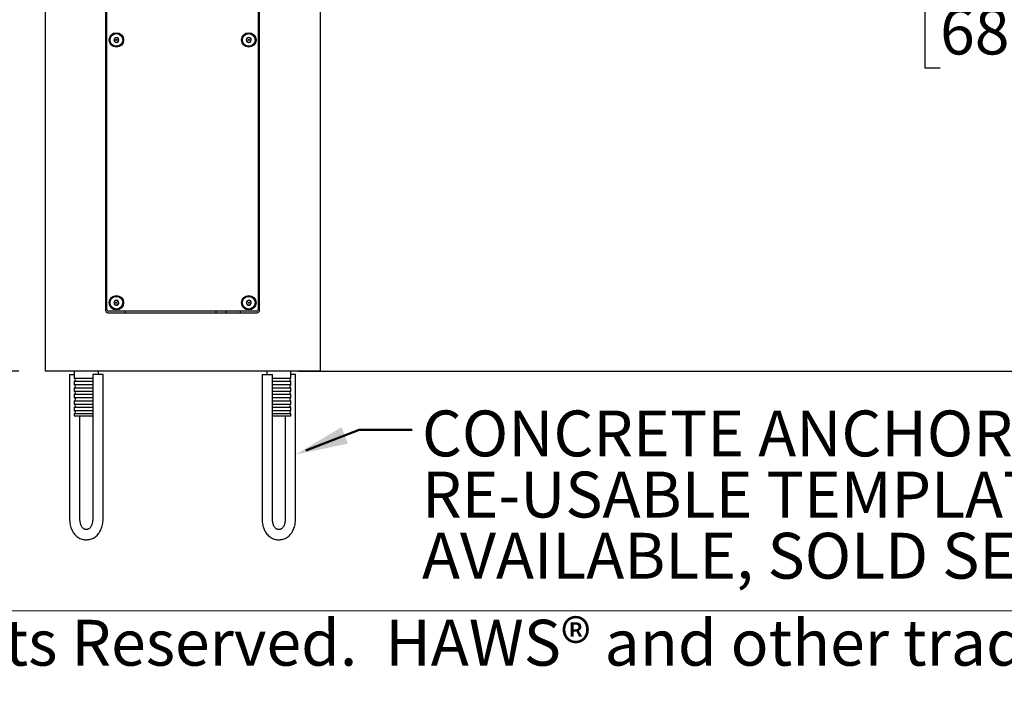
# Model space of a CAD drawing. Units: inches. Extents: x 0.2 to 10.8, y 0.2 to 8.2.
# Drawn here: x 2.7 to 4.9, y 0.2 to 1.7 of the extents above; entities that cross this region are included whole.
import ezdxf

# ---------------------------------------------------------------- set-up
doc = ezdxf.new("R2010")
doc.units = ezdxf.units.IN
doc.header["$MEASUREMENT"] = 0
doc.linetypes.add('PHANTOM', pattern=[0.5, 0.25, -0.05, 0.05, -0.05, 0.05, -0.05])
for name, color, linetype, lineweight in [('BORDER', 7, 'Continuous', 35), ('DIM', 7, 'Continuous', 25), ('TXT', 7, 'PHANTOM', 50)]:
    doc.layers.add(name, color=color, linetype=linetype, lineweight=lineweight)
doc.styles.add('SLDTEXTSTYLE0', font='ARIAL.TTF', dxfattribs={"width": 0.948})
doc.dimstyles.new('SLDDIMSTYLE0', dxfattribs={"dimtxt": 0.101115, "dimasz": 0.12, "dimexe": 0, "dimexo": 0.0625, "dimgap": 0.025279, "dimtad": 0, "dimtih": 1, "dimtoh": 1, "dimdec": 3, "dimlfac": 16, "dimrnd": 1e-09, "dimzin": 12, "dimdsep": 46, "dimlunit": 5, "dimtxsty": 'SLDTEXTSTYLE0', "dimsah": 1, "dimcen": 0.09, "dimadec": 0, "dimazin": 3, "dimtfac": 1, "dimtdec": 3, "dimtofl": 0, "dimtmove": 0, "dimatfit": 3, "dimfxl": 0, "dimfrac": 2, "dimtolj": 1, "dimtzin": 12, "dimarcsym": 0})
doc.dimstyles.new('SLDDIMSTYLE2', dxfattribs={"dimtxt": 0.101115, "dimasz": 0.12, "dimexe": 0, "dimexo": 0.0625, "dimgap": 0.025279, "dimtad": 0, "dimtih": 1, "dimtoh": 1, "dimdec": 6, "dimlfac": 16, "dimrnd": 1e-09, "dimzin": 12, "dimdsep": 46, "dimlunit": 5, "dimtxsty": 'SLDTEXTSTYLE0', "dimsah": 1, "dimcen": 0.09, "dimadec": 0, "dimazin": 3, "dimtfac": 1, "dimtdec": 3, "dimtofl": 0, "dimtmove": 0, "dimatfit": 3, "dimfxl": 0, "dimfrac": 2, "dimtolj": 1, "dimtzin": 12, "dimarcsym": 0})

# ---------------------------------------------------------------- blocks, each defined once
blk = doc.blocks.new('_D_3')
at = {"layer": 'DIM'}
for p, q in [((4.1017, 2.6259), (5.0847, 2.6259)), ((4.9947, 2.6259), (4.9947, 1.9597)), ((4.7632, 1.7812), (4.7285, 1.7812)), ((4.7285, 1.7812), (4.7285, 1.626)), ((5.2261, 1.7812), (5.2609, 1.7812)), ((5.2609, 1.7812), (5.2609, 1.626)), ((4.7285, 1.626), (4.7632, 1.626)), ((5.2609, 1.626), (5.2261, 1.626)), ((4.9947, 0.9366), (4.9947, 1.6028)), ((3.3048, 0.9366), (5.0847, 0.9366))]:
    blk.add_line(p, q, dxfattribs=at)
for points in [[(4.9947, 2.6259), (4.9747, 2.5059), (5.0147, 2.5059)], [(4.9947, 0.9366), (5.0147, 1.0566), (4.9747, 1.0566)]]:
    blk.add_solid(points, dxfattribs=at)
at = {"layer": 'DIM', "char_height": 0.10417, "attachment_point": 1, "style": 'SLDTEXTSTYLE0'}
for s, insert in [('27"', (4.8928, 1.9387)), ('687mm', (4.7632, 1.7602))]:
    blk.add_mtext(s, dxfattribs=dict(at, insert=insert))
blk = doc.blocks.new('_D_4')
at = {"layer": 'DIM'}
for p, q in [((4.2386, 3.1069), (5.7167, 3.1069)), ((5.6267, 3.1069), (5.6267, 2.2002)), ((5.3952, 2.0218), (5.3605, 2.0218)), ((5.3605, 2.0218), (5.3605, 1.8665)), ((5.8581, 2.0218), (5.8929, 2.0218)), ((5.8929, 2.0218), (5.8929, 1.8665)), ((5.3605, 1.8665), (5.3952, 1.8665)), ((5.8929, 1.8665), (5.8581, 1.8665)), ((5.6267, 0.9366), (5.6267, 1.8433)), ((3.4142, 0.9366), (5.7167, 0.9366))]:
    blk.add_line(p, q, dxfattribs=at)
for points in [[(5.6267, 3.1069), (5.6067, 2.9869), (5.6467, 2.9869)], [(5.6267, 0.9366), (5.6467, 1.0566), (5.6067, 1.0566)]]:
    blk.add_solid(points, dxfattribs=at)
at = {"layer": 'DIM', "char_height": 0.10417, "attachment_point": 1, "style": 'SLDTEXTSTYLE0'}
for s, insert in [('34 3/4"', (5.4091, 2.1792)), ('882mm', (5.3952, 2.0008))]:
    blk.add_mtext(s, dxfattribs=dict(at, insert=insert))
blk = doc.blocks.new('_D_5')
at = {"layer": 'DIM'}
for p, q in [((3.3048, 4.7873), (6.1967, 4.7873)), ((6.1067, 4.7873), (6.1067, 3.0404)), ((5.8366, 2.862), (5.8019, 2.862)), ((5.8019, 2.862), (5.8019, 2.7067)), ((6.3767, 2.862), (6.4114, 2.862)), ((6.4114, 2.862), (6.4114, 2.7067)), ((5.8019, 2.7067), (5.8366, 2.7067)), ((6.4114, 2.7067), (6.3767, 2.7067)), ((6.1067, 0.9366), (6.1067, 2.6835)), ((3.4142, 0.9366), (6.1967, 0.9366))]:
    blk.add_line(p, q, dxfattribs=at)
for points in [[(6.1067, 4.7873), (6.0867, 4.6673), (6.1267, 4.6673)], [(6.1067, 0.9366), (6.1267, 1.0566), (6.0867, 1.0566)]]:
    blk.add_solid(points, dxfattribs=at)
at = {"layer": 'DIM', "char_height": 0.10417, "attachment_point": 1, "style": 'SLDTEXTSTYLE0'}
for s, insert in [('61 5/8"', (5.8891, 3.0194)), ('1565mm', (5.8366, 2.841))]:
    blk.add_mtext(s, dxfattribs=dict(at, insert=insert))
blk = doc.blocks.new('_D_6')
at = {"layer": 'DIM'}
for p, q in [((1.3567, 2.9267), (1.0867, 2.9267)), ((1.1767, 2.9267), (1.1767, 2.0092)), ((0.9452, 1.8308), (0.9105, 1.8308)), ((0.9105, 1.8308), (0.9105, 1.6755)), ((1.4081, 1.8308), (1.4429, 1.8308)), ((1.4429, 1.8308), (1.4429, 1.6755)), ((0.9105, 1.6755), (0.9452, 1.6755)), ((1.4429, 1.6755), (1.4081, 1.6755)), ((1.1767, 0.9366), (1.1767, 1.6524)), ((2.6692, 0.9366), (1.0867, 0.9366))]:
    blk.add_line(p, q, dxfattribs=at)
for points in [[(1.1767, 2.9267), (1.1567, 2.8067), (1.1967, 2.8067)], [(1.1767, 0.9366), (1.1967, 1.0566), (1.1567, 1.0566)]]:
    blk.add_solid(points, dxfattribs=at)
at = {"layer": 'DIM', "char_height": 0.10417, "attachment_point": 1, "style": 'SLDTEXTSTYLE0'}
for s, insert in [('31 7/8"', (0.9591, 1.9882)), ('809mm', (0.9452, 1.8098))]:
    blk.add_mtext(s, dxfattribs=dict(at, insert=insert))
blk = doc.blocks.new('_D_7')
at = {"layer": 'DIM'}
for p, q in [((1.4942, 3.4003), (0.6067, 3.4003)), ((0.6967, 3.4003), (0.6967, 2.4477)), ((0.4266, 2.2693), (0.3919, 2.2693)), ((0.3919, 2.2693), (0.3919, 2.114)), ((0.9667, 2.2693), (1.0014, 2.2693)), ((1.0014, 2.2693), (1.0014, 2.114)), ((0.3919, 2.114), (0.4266, 2.114)), ((1.0014, 2.114), (0.9667, 2.114)), ((0.6967, 0.9366), (0.6967, 2.0909)), ((2.6692, 0.9366), (0.6067, 0.9366))]:
    blk.add_line(p, q, dxfattribs=at)
for points in [[(0.6967, 3.4003), (0.6767, 3.2803), (0.7167, 3.2803)], [(0.6967, 0.9366), (0.7167, 1.0566), (0.6767, 1.0566)]]:
    blk.add_solid(points, dxfattribs=at)
at = {"layer": 'DIM', "char_height": 0.10417, "attachment_point": 1, "style": 'SLDTEXTSTYLE0'}
for s, insert in [('39 3/8"', (0.4791, 2.4267)), ('1001mm', (0.4266, 2.2483))]:
    blk.add_mtext(s, dxfattribs=dict(at, insert=insert))
blk = doc.blocks.new('SW_NOTE_0_12')
at = {"layer": 'TXT', "color": 0, "char_height": 0.104167, "attachment_point": 1, "style": 'SLDTEXTSTYLE0'}
for s, insert in [('CONCRETE ANCHORS INCLUDED.', (0.0226, 0.0437)), ('RE-USABLE TEMPLATE MODEL MTG.3600', (0.0226, -0.0952)), ('AVAILABLE, SOLD SEPARATELY.', (0.0226, -0.2341))]:
    blk.add_mtext(s, dxfattribs=dict(at, insert=insert))

msp = doc.modelspace()

# ---------------------------------------------------------------- linework, layer by layer
at = {"color": 7, "linetype": 'Continuous', "lineweight": 25}
for p, q in [((2.72915962, 3.24912442), (2.72915962, 0.93662442)), ((3.35415962, 3.24912442), (3.35415962, 0.93662442)), ((2.86665962, 2.85771817), (2.86665962, 1.07490567)), ((2.86978462, 1.07646817), (2.86978462, 2.85615567)), ((3.21353462, 2.85615567), (3.21353462, 1.07646817)), ((3.21665962, 1.07490567), (3.21665962, 2.85771817)), ((2.87212837, 1.06943692), (3.21119087, 1.06943692)), ((3.20962837, 1.07256192), (2.87369087, 1.07256192)), ((2.91072212, 1.07256192), (2.91072212, 1.06943692)), ((3.11744087, 1.07256192), (3.11744087, 1.06943692)), ((3.14087837, 1.06943692), (3.14087837, 1.07256192)), ((3.17259712, 1.07256192), (3.17259712, 1.06943692)), ((2.83853462, 0.93662442), (2.72915962, 0.93662442)), ((2.78495058, 0.92881192), (2.78495058, 0.59990567)), ((2.78495058, 0.92881192), (2.79556587, 0.92881192)), ((2.79556587, 0.93662442), (2.79556587, 0.92063927)), ((2.79556587, 0.92063927), (2.83743116, 0.92063927)), ((2.83743116, 0.92881192), (2.83743116, 0.59990567)), ((2.86086866, 0.92881192), (2.83743116, 0.92881192)), ((3.24478462, 0.93662442), (2.83853462, 0.93662442)), ((2.85025337, 0.92881192), (2.85025337, 0.93662442)), ((2.86086866, 0.59990567), (2.86086866, 0.92881192)), ((3.22245058, 0.92881192), (3.22245058, 0.59990567)), ((3.22245058, 0.92881192), (3.24588808, 0.92881192)), ((3.23306587, 0.93662442), (3.23306587, 0.92881192)), ((3.35415962, 0.93662442), (3.24478462, 0.93662442)), ((3.24588808, 0.59990567), (3.24588808, 0.92881192)), ((3.24588808, 0.92063927), (3.28775337, 0.92063927)), ((3.28775337, 0.92063927), (3.28775337, 0.93662442)), ((3.29836866, 0.92881192), (3.28775337, 0.92881192)), ((3.29836866, 0.59990567), (3.29836866, 0.92881192)), ((2.79556587, 0.91279707), (2.79556587, 0.90595177)), ((2.83743116, 0.91279707), (2.79556587, 0.91279707)), ((2.79556587, 0.90595177), (2.83743116, 0.90595177)), ((2.79556587, 0.89810957), (2.79556587, 0.89126427)), ((2.83743116, 0.89810957), (2.79556587, 0.89810957)), ((3.28775337, 0.91279707), (3.24588808, 0.91279707)), ((3.24588808, 0.90595177), (3.28775337, 0.90595177)), ((3.28775337, 0.89810957), (3.24588808, 0.89810957)), ((3.28775337, 0.90595177), (3.28775337, 0.91279707)), ((3.28775337, 0.89126427), (3.28775337, 0.89810957)), ((2.79556587, 0.89126427), (2.83743116, 0.89126427)), ((2.79556587, 0.88342207), (2.79556587, 0.87657677)), ((2.83743116, 0.88342207), (2.79556587, 0.88342207)), ((2.79556587, 0.87657677), (2.83743116, 0.87657677)), ((3.24588808, 0.89126427), (3.28775337, 0.89126427)), ((3.28775337, 0.88342207), (3.24588808, 0.88342207)), ((3.24588808, 0.87657677), (3.28775337, 0.87657677)), ((3.28775337, 0.87657677), (3.28775337, 0.88342207)), ((2.79556587, 0.86873457), (2.79556587, 0.86188927)), ((2.83743116, 0.86873457), (2.79556587, 0.86873457)), ((2.79556587, 0.86188927), (2.83743116, 0.86188927)), ((2.79556587, 0.85404707), (2.79556587, 0.84720177)), ((2.83743116, 0.85404707), (2.79556587, 0.85404707)), ((3.28775337, 0.86873457), (3.24588808, 0.86873457)), ((3.24588808, 0.86188927), (3.28775337, 0.86188927)), ((3.28775337, 0.85404707), (3.24588808, 0.85404707)), ((3.28775337, 0.86188927), (3.28775337, 0.86873457)), ((3.28775337, 0.84720177), (3.28775337, 0.85404707)), ((2.79556587, 0.84720177), (2.83743116, 0.84720177)), ((2.79556587, 0.83935957), (2.79556587, 0.83506192)), ((2.83743116, 0.83935957), (2.79556587, 0.83935957)), ((2.79556587, 0.83506192), (2.83743116, 0.83506192)), ((2.80838808, 0.59990567), (2.80838808, 0.83506192)), ((3.24588808, 0.84720177), (3.28775337, 0.84720177)), ((3.28775337, 0.83935957), (3.24588808, 0.83935957)), ((3.24588808, 0.83506192), (3.28775337, 0.83506192)), ((3.27493116, 0.83506192), (3.27493116, 0.59990567)), ((3.28775337, 0.83506192), (3.28775337, 0.83935957)), ((2.82484311, 0.57724942), (2.82097612, 0.57724942)), ((3.26234311, 0.57724942), (3.25847612, 0.57724942)), ((2.82097612, 0.55381192), (2.82484311, 0.55381192)), ((3.25847612, 0.55381192), (3.26234311, 0.55381192))]:
    msp.add_line(p, q, dxfattribs=at)
for centre, radius in [((2.89119087, 1.68896817), 0.01640625), ((2.89119087, 1.68896817), 0.0144375), ((3.19212837, 1.68896817), 0.01640625), ((3.19212837, 1.68896817), 0.0144375), ((2.89119087, 1.68896817), 0.0012207), ((3.19212837, 1.68896817), 0.0012207), ((2.89119087, 1.09209317), 0.01640625), ((2.89119087, 1.09209317), 0.0144375), ((3.19212837, 1.09209317), 0.01640625), ((3.19212837, 1.09209317), 0.0144375), ((2.89119087, 1.09209317), 0.0012207), ((3.19212837, 1.09209317), 0.0012207)]:
    msp.add_circle(centre, radius, dxfattribs=at)
for centre, radius, start, end in [((2.89119087, 1.68896817), 0.00563819, 174.90743911, 234.90743911), ((2.89119087, 1.68896817), 0.00563819, 114.90743911, 174.90743911), ((2.89119087, 1.68896817), 0.00563819, 234.90743911, 294.90743911), ((2.89119087, 1.68896817), 0.00563819, 54.90743911, 114.90743911), ((2.89119087, 1.68896817), 0.00563819, 294.90743911, 354.90743911), ((2.89119087, 1.68896817), 0.00563819, 354.90743911, 54.90743911), ((3.19212837, 1.68896817), 0.00563819, 175.46481442, 235.46481442), ((3.19212837, 1.68896817), 0.00563819, 115.46481442, 175.46481442), ((3.19212837, 1.68896817), 0.00563819, 235.46481442, 295.46481442), ((3.19212837, 1.68896817), 0.00563819, 55.46481442, 115.46481442), ((3.19212837, 1.68896817), 0.00563819, 295.46481442, 355.46481442), ((3.19212837, 1.68896817), 0.00563819, 355.46481442, 55.46481442), ((2.89119087, 1.09209317), 0.00563819, 113.13010235, 173.13010235), ((2.89119087, 1.09209317), 0.00563819, 53.13010235, 113.13010235), ((2.89119087, 1.09209317), 0.00563819, 353.13010235, 53.13010235), ((3.19212837, 1.09209317), 0.00563819, 107.76344246, 167.76344246), ((3.19212837, 1.09209317), 0.00563819, 47.76344246, 107.76344246), ((2.87212837, 1.07490567), 0.00546875, 180, 270), ((2.87369087, 1.07646817), 0.00390625, 180, 270), ((2.89119087, 1.09209317), 0.00563819, 173.13010235, 233.13010235), ((2.89119087, 1.09209317), 0.00563819, 233.13010235, 293.13010235), ((2.89119087, 1.09209317), 0.00563819, 293.13010235, 353.13010235), ((3.19212837, 1.09209317), 0.00563819, 167.76344246, 227.76344246), ((3.19212837, 1.09209317), 0.00563819, 227.76344246, 287.76344246), ((3.19212837, 1.09209317), 0.00563819, 287.76344246, 347.76344246), ((3.19212837, 1.09209317), 0.00563819, 347.76344246, 47.76344246), ((3.20962837, 1.07646817), 0.00390625, 270, 0), ((3.21119087, 1.07490567), 0.00546875, 270, 0), ((2.79384712, 0.91671817), 0.00428125, 293.66947277, 66.33052723), ((3.28947212, 0.91671817), 0.00428125, 113.66947277, 246.33052723), ((2.79384712, 0.90203067), 0.00428125, 293.66947277, 66.33052723), ((3.28947212, 0.90203067), 0.00428125, 113.66947277, 246.33052723), ((2.79384712, 0.88734317), 0.00428125, 293.66947277, 66.33052723), ((2.79384712, 0.87265567), 0.00428125, 293.66947277, 66.33052723), ((3.28947212, 0.88734317), 0.00428125, 113.66947277, 246.33052723), ((3.28947212, 0.87265567), 0.00428125, 113.66947277, 246.33052723), ((2.79384712, 0.85796817), 0.00428125, 293.66947277, 66.33052723), ((3.28947212, 0.85796817), 0.00428125, 113.66947277, 246.33052723), ((2.79384712, 0.84328067), 0.00428125, 293.66947277, 66.33052723), ((3.28947212, 0.84328067), 0.00428125, 113.66947277, 246.33052723)]:
    msp.add_arc(centre, radius, start, end, dxfattribs=at)
for points, knots in [([(2.88881633, 1.69408195), (2.88835229, 1.69342151), (2.88755829, 1.69229145), (2.88640408, 1.69064872), (2.8858296, 1.68983109), (2.88557494, 1.68946864)], [0, 0, 0, 0, 0.439122093, 0.7513713642, 1, 1, 1, 1]), ([(2.88557494, 1.68946864), (2.88571082, 1.68917601), (2.88609108, 1.68835708), (2.88679534, 1.68684042), (2.88747053, 1.68538633), (2.88783672, 1.68459771), (2.88794948, 1.68435487)], [0, 0, 0, 0, 0.181801219, 0.5087615009, 0.8487354858, 1, 1, 1, 1]), ([(2.88794948, 1.68435487), (2.88875346, 1.68428322), (2.89012912, 1.68416063), (2.89212887, 1.68398242), (2.8931242, 1.68389372), (2.89356541, 1.6838544)], [0, 0, 0, 0, 0.439122093, 0.7513713642, 1, 1, 1, 1]), ([(2.89443226, 1.69358147), (2.89362828, 1.69365312), (2.89225262, 1.69377571), (2.89025287, 1.69395393), (2.88925754, 1.69404263), (2.88881633, 1.69408195)], [0, 0, 0, 0, 0.439122093, 0.7513713642, 1, 1, 1, 1]), ([(2.89356541, 1.6838544), (2.89402945, 1.68451483), (2.89482345, 1.6856449), (2.89597766, 1.68728763), (2.89655214, 1.68810525), (2.8968068, 1.6884677)], [0, 0, 0, 0, 0.439122093, 0.7513713642, 1, 1, 1, 1]), ([(2.8968068, 1.6884677), (2.89669404, 1.68871053), (2.89632785, 1.68949916), (2.89565265, 1.69095324), (2.8949484, 1.69246991), (2.89456814, 1.69328884), (2.89443226, 1.69358147)], [0, 0, 0, 0, 0.1512645142, 0.4912384991, 0.818198781, 1, 1, 1, 1]), ([(3.18970419, 1.6940586), (3.1892466, 1.69339368), (3.18846363, 1.69225595), (3.18732546, 1.69060207), (3.18675896, 1.68977889), (3.18650784, 1.68941399)], [0, 0, 0, 0, 0.439122093, 0.7513713642, 1, 1, 1, 1]), ([(3.18650784, 1.68941399), (3.18664656, 1.68912269), (3.18703477, 1.6883075), (3.18775374, 1.68679776), (3.18844305, 1.68535031), (3.1888169, 1.68456529), (3.18893201, 1.68432356)], [0, 0, 0, 0, 0.181801219, 0.5087615009, 0.8487354858, 1, 1, 1, 1]), ([(3.18893201, 1.68432356), (3.18973665, 1.68425973), (3.19111344, 1.68415053), (3.19311483, 1.68399178), (3.19411097, 1.68391276), (3.19455255, 1.68387774)], [0, 0, 0, 0, 0.439122093, 0.7513713642, 1, 1, 1, 1]), ([(3.19532473, 1.69361279), (3.19452009, 1.69367661), (3.1931433, 1.69378582), (3.19114191, 1.69394457), (3.19014577, 1.69402358), (3.18970419, 1.6940586)], [0, 0, 0, 0, 0.439122093, 0.7513713642, 1, 1, 1, 1]), ([(3.19455255, 1.68387774), (3.19501014, 1.68454266), (3.19579311, 1.68568039), (3.19693128, 1.68733427), (3.19749778, 1.68815745), (3.1977489, 1.68852235)], [0, 0, 0, 0, 0.439122093, 0.7513713642, 1, 1, 1, 1]), ([(3.1977489, 1.68852235), (3.19763379, 1.68876408), (3.19725994, 1.68954911), (3.19657063, 1.69099655), (3.19585166, 1.6925063), (3.19546345, 1.69332149), (3.19532473, 1.69361279)], [0, 0, 0, 0, 0.1512645142, 0.4912384991, 0.818198781, 1, 1, 1, 1]), ([(2.88897608, 1.09727813), (2.88849178, 1.0966324), (2.88766311, 1.09552751), (2.8864585, 1.09392137), (2.88585894, 1.09312195), (2.88559316, 1.09276758)], [0, 0, 0, 0, 0.439122093, 0.7513713642, 1, 1, 1, 1]), ([(2.89457378, 1.09660372), (2.89377242, 1.09670027), (2.89240122, 1.09686547), (2.89040796, 1.09710562), (2.88941586, 1.09722515), (2.88897608, 1.09727813)], [0, 0, 0, 0, 0.439122093, 0.7513713642, 1, 1, 1, 1]), ([(2.89678858, 1.09141876), (2.8966834, 1.09166498), (2.89634185, 1.09246458), (2.89571208, 1.09393891), (2.8950552, 1.09547668), (2.89470052, 1.09630701), (2.89457378, 1.09660372)], [0, 0, 0, 0, 0.1512645142, 0.4912384991, 0.818198781, 1, 1, 1, 1]), ([(3.19040823, 1.09746255), (3.18986566, 1.09686495), (3.18893728, 1.09584241), (3.18758774, 1.09435597), (3.18691603, 1.09361613), (3.18661828, 1.09328818)], [0, 0, 0, 0, 0.43912209298, 0.75137136425, 1, 1, 1, 1]), ([(3.19591832, 1.09626755), (3.1951295, 1.09643862), (3.19377976, 1.09673135), (3.1918177, 1.09715687), (3.19084113, 1.09736867), (3.19040823, 1.09746255)], [0, 0, 0, 0, 0.439122093, 0.7513713642, 1, 1, 1, 1]), ([(2.88559316, 1.09276758), (2.88571991, 1.09247087), (2.88607458, 1.09164055), (2.88673146, 1.09010277), (2.88736123, 1.08862844), (2.88770278, 1.08782884), (2.88780796, 1.08758262)], [0, 0, 0, 0, 0.181801219, 0.5087615009, 0.8487354858, 1, 1, 1, 1]), ([(2.88780796, 1.08758262), (2.88860932, 1.08748607), (2.88998052, 1.08732087), (2.89197378, 1.08708072), (2.89296588, 1.08696119), (2.89340566, 1.08690821)], [0, 0, 0, 0, 0.43912209298, 0.75137136425, 1, 1, 1, 1]), ([(2.89340566, 1.08690821), (2.89388996, 1.08755394), (2.89471863, 1.08865883), (2.89592323, 1.09026497), (2.8965228, 1.09106439), (2.89678858, 1.09141876)], [0, 0, 0, 0, 0.439122093, 0.7513713642, 1, 1, 1, 1]), ([(3.18661828, 1.09328818), (3.18671671, 1.09298091), (3.18699218, 1.09212105), (3.18750235, 1.09052858), (3.18799146, 1.08900181), (3.18825674, 1.08817377), (3.18833842, 1.08791879)], [0, 0, 0, 0, 0.181801219, 0.5087615009, 0.8487354858, 1, 1, 1, 1]), ([(3.18833842, 1.08791879), (3.18912724, 1.08774772), (3.19047698, 1.08745499), (3.19243904, 1.08702947), (3.19341561, 1.08681767), (3.19384851, 1.08672379)], [0, 0, 0, 0, 0.439122093, 0.7513713642, 1, 1, 1, 1]), ([(3.19384851, 1.08672379), (3.19439108, 1.08732139), (3.19531945, 1.08834394), (3.196669, 1.08983037), (3.1973407, 1.09057021), (3.19763846, 1.09089817)], [0, 0, 0, 0, 0.439122093, 0.7513713642, 1, 1, 1, 1]), ([(3.19763846, 1.09089817), (3.19755678, 1.09115314), (3.1972915, 1.09198119), (3.19680239, 1.09350795), (3.19629222, 1.09510043), (3.19601675, 1.09596029), (3.19591832, 1.09626755)], [0, 0, 0, 0, 0.1512645142, 0.4912384991, 0.818198781, 1, 1, 1, 1]), ([(2.78495058, 0.59990567), (2.7849694, 0.59878374), (2.78502203, 0.59564563), (2.7855901, 0.5905178), (2.7868284, 0.58464484), (2.7886723, 0.57900382), (2.79109778, 0.57369239), (2.79408505, 0.56881168), (2.79759458, 0.56446696), (2.80156552, 0.56076112), (2.80591228, 0.55778405), (2.81052943, 0.55559684), (2.81519817, 0.55426793), (2.81871132, 0.55384019), (2.820593, 0.5538167), (2.82097612, 0.55381192)], [0, 0, 0, 0, 0.0479790765, 0.13419983069, 0.22070405816, 0.30753094644, 0.39470603969, 0.48210555404, 0.56936479797, 0.655949577, 0.74124083761, 0.82475966762, 0.90636695614, 0.98093570223, 1, 1, 1, 1]), ([(2.82097612, 0.57724942), (2.8207729, 0.57725639), (2.82007593, 0.57728028), (2.81887401, 0.57757512), (2.81718361, 0.57843452), (2.81538537, 0.57986823), (2.81355337, 0.58195486), (2.81182338, 0.58471584), (2.81036031, 0.58799243), (2.80925573, 0.59169033), (2.80852727, 0.5957075), (2.80843477, 0.59849745), (2.80838808, 0.59990567)], [0, 0, 0, 0, 0.0501139423, 0.1718653816, 0.2781442162, 0.3777969579, 0.4836656775, 0.5867042683, 0.6891928715, 0.7918227118, 0.8949227886, 1, 1, 1, 1]), ([(2.82484311, 0.55381192), (2.8259176, 0.55384748), (2.82856672, 0.55393516), (2.83273495, 0.55478045), (2.83722597, 0.55641835), (2.84148155, 0.55877002), (2.84545343, 0.56179014), (2.84909074, 0.56545111), (2.85233687, 0.56970848), (2.85513324, 0.57450046), (2.85742509, 0.57974503), (2.85917134, 0.58534548), (2.8603327, 0.59119833), (2.86081672, 0.59609573), (2.8608564, 0.59900603), (2.86086866, 0.59990567)], [0, 0, 0, 0, 0.0534471882, 0.1317730832, 0.2100828609, 0.2890549324, 0.3692377935, 0.4509322151, 0.5341375862, 0.618586692, 0.703876047, 0.7896240715, 0.8755383489, 0.9615263117, 1, 1, 1, 1]), ([(2.83743116, 0.59990567), (2.83741958, 0.59921981), (2.83738464, 0.59714954), (2.83698319, 0.59373819), (2.83608404, 0.5898681), (2.83479878, 0.58637228), (2.83322258, 0.58337365), (2.83146507, 0.58096134), (2.82965499, 0.57917809), (2.82791468, 0.57801492), (2.82629718, 0.57735707), (2.8253491, 0.57728688), (2.82484311, 0.57724942)], [0, 0, 0, 0, 0.0512423714, 0.1546749896, 0.2577216023, 0.3600004505, 0.4614519835, 0.5624074446, 0.6636536737, 0.7668517406, 0.8755701812, 1, 1, 1, 1]), ([(3.22245058, 0.59990567), (3.2224694, 0.59878374), (3.22252203, 0.59564563), (3.2230901, 0.5905178), (3.2243284, 0.58464484), (3.2261723, 0.57900382), (3.22859778, 0.57369239), (3.23158505, 0.56881168), (3.23509458, 0.56446696), (3.23906552, 0.56076112), (3.24341228, 0.55778405), (3.24802943, 0.55559684), (3.25269817, 0.55426793), (3.25621132, 0.55384019), (3.258093, 0.5538167), (3.25847612, 0.55381192)], [0, 0, 0, 0, 0.0479790765, 0.1341998307, 0.2207040582, 0.3075309464, 0.3947060397, 0.482105554, 0.569364798, 0.655949577, 0.7412408376, 0.8247596676, 0.9063669561, 0.9809357022, 1, 1, 1, 1]), ([(3.25847612, 0.57724942), (3.2582729, 0.57725639), (3.25757593, 0.57728028), (3.25637401, 0.57757512), (3.25468361, 0.57843452), (3.25288537, 0.57986823), (3.25105337, 0.58195486), (3.24932338, 0.58471584), (3.24786031, 0.58799243), (3.24675573, 0.59169033), (3.24602727, 0.5957075), (3.24593477, 0.59849745), (3.24588808, 0.59990567)], [0, 0, 0, 0, 0.0501139423, 0.1718653816, 0.2781442162, 0.3777969579, 0.4836656775, 0.5867042683, 0.6891928715, 0.7918227118, 0.8949227886, 1, 1, 1, 1]), ([(3.26234311, 0.55381192), (3.2634176, 0.55384748), (3.26606672, 0.55393516), (3.27023495, 0.55478045), (3.27472597, 0.55641835), (3.27898155, 0.55877002), (3.28295343, 0.56179014), (3.28659074, 0.56545111), (3.28983687, 0.56970848), (3.29263324, 0.57450046), (3.29492509, 0.57974503), (3.29667134, 0.58534548), (3.2978327, 0.59119833), (3.29831672, 0.59609573), (3.2983564, 0.59900603), (3.29836866, 0.59990567)], [0, 0, 0, 0, 0.0534471882, 0.1317730832, 0.2100828609, 0.2890549324, 0.3692377935, 0.4509322151, 0.5341375862, 0.618586692, 0.703876047, 0.7896240715, 0.8755383489, 0.9615263117, 1, 1, 1, 1]), ([(3.27493116, 0.59990567), (3.27491958, 0.59921981), (3.27488464, 0.59714954), (3.27448319, 0.59373819), (3.27358404, 0.5898681), (3.27229878, 0.58637228), (3.27072258, 0.58337365), (3.26896507, 0.58096134), (3.26715499, 0.57917809), (3.26541468, 0.57801492), (3.26379718, 0.57735707), (3.2628491, 0.57728688), (3.26234311, 0.57724942)], [0, 0, 0, 0, 0.0512423714, 0.1546749896, 0.2577216023, 0.3600004505, 0.4614519835, 0.5624074446, 0.6636536737, 0.7668517406, 0.8755701812, 1, 1, 1, 1])]:
    msp.add_open_spline(points, degree=3, knots=knots, dxfattribs=at)
at = {"layer": 'BORDER', "lineweight": 18}
msp.add_line((10.629927, 0.39207317), (0.329927, 0.39207317), dxfattribs=at)
at = {"layer": 'TXT', "flags": 128}
msp.add_lwpolyline([(3.56312835, 0.80355297), (3.44321246, 0.80355297), (3.29836866, 0.74714044)], dxfattribs=at)
at = {"layer": 'TXT'}
msp.add_solid([(3.29836866, 0.74714044), (3.41744556, 0.77205415), (3.40292884, 0.809327)], dxfattribs=at)

# ---------------------------------------------------------------- block references
msp.add_blockref('SW_NOTE_0_12', (3.56312835, 0.80355297), dxfattribs=at)

# ---------------------------------------------------------------- texts
at = {"layer": 'BORDER', "insert": (0.3294523, 0.37184701), "char_height": 0.10416666667, "attachment_point": 1, "style": 'SLDTEXTSTYLE0'}
msp.add_mtext('© 2022 Haws Corporation - All Rights Reserved.  HAWS® and other trademarks used in these materials are the exclusive property of Haws Corporation.', dxfattribs=at)

# ---------------------------------------------------------------- dimensions: what is measured, and where the dimension line sits
at = {"layer": 'DIM'}
for base, p1, p2, dimstyle, picture, middle in [((6.10665962, 4.78729771), (3.35415962, 0.93662442), (3.24478462, 4.78729771), 'SLDDIMSTYLE2', '_D_5', (6.10665962, 2.86196107)), ((0.6966595, 0.93662442), (1.55423884, 3.40030502), (2.72915962, 0.93662442), 'SLDDIMSTYLE2', '_D_7', (0.6966595, 2.16846472)), ((5.62665962, 0.93662442), (4.17859169, 3.10693975), (3.35415962, 0.93662442), 'SLDDIMSTYLE2', '_D_4', (5.62665962, 2.02178209)), ((1.1766595, 0.93662442), (1.41665962, 2.92668692), (2.72915962, 0.93662442), 'SLDDIMSTYLE2', '_D_6', (1.1766595, 1.93165567)), ((4.99465758, 0.93662442), (4.04165962, 2.62587442), (3.24478462, 0.93662442), 'SLDDIMSTYLE0', '_D_3', (4.99465758, 1.78124942))]:
    dim = msp.add_linear_dim(base=base, p1=p1, p2=p2, angle=90, dimstyle=dimstyle, dxfattribs=at)
    dim.commit()
    dim.dimension.update_dxf_attribs({"geometry": picture, "text_midpoint": middle, "dimtype": 160})

doc.saveas('drawing.dxf')
